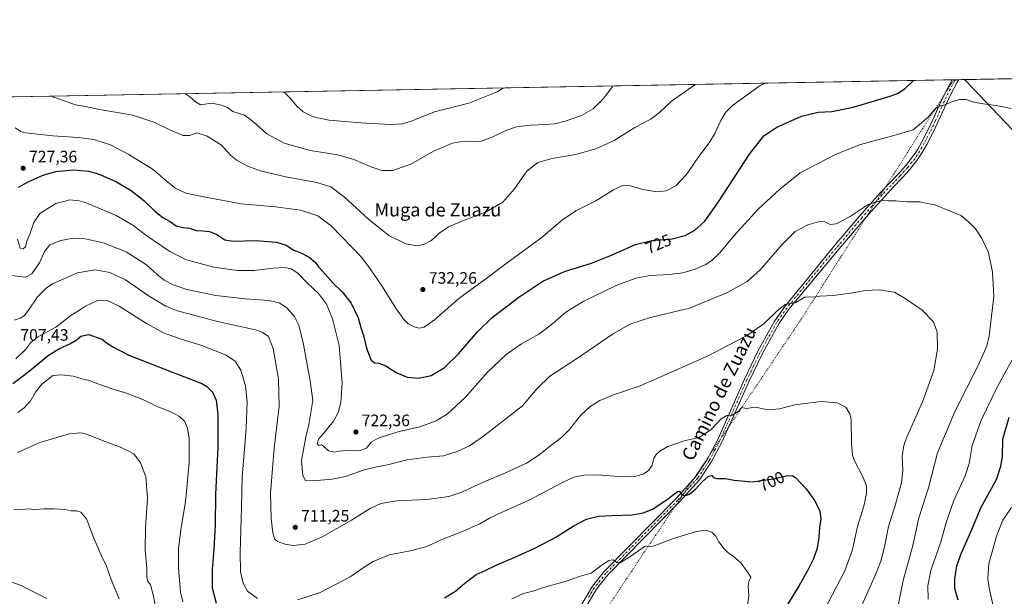
# Model space of a CAD drawing. Units: metres. Extents: x 624504 to 627958, y 4729554 to 4731929.
# Drawn here: x 625362 to 625957, y 4731580 to 4731929 of the extents above; entities that cross this region are included whole.
import ezdxf
from ezdxf.enums import TextEntityAlignment as Align

# ---------------------------------------------------------------- set-up
doc = ezdxf.new("R2010")
doc.units = ezdxf.units.M
doc.header["$MEASUREMENT"] = 0
doc.linetypes.add('DGN Style 4', pattern=[2.6384748266838614, 1.318413404963828, -0.6592067024819142, 0.001648016756204785, -0.6592067024819142])
doc.linetypes.add('DGN Style 5', pattern=[1.1536117293433497, 0.4944050268614355, -0.6592067024819142])
for name, color, linetype, lineweight in [('Comarca CxS', 21, 'Continuous', 0), ('Comunidad Autónoma CxS', 142, 'Continuous', 0), ('Cultivos herbáceos CxS', 92, 'Continuous', 0), ('Cultivos leñosos CxS', 92, 'Continuous', 0), ('Curva de nivel maestra', 30, 'Continuous', 30), ('Curva de nivel normal', 30, 'Continuous', 0), ('Entidad de ámbito territorial', 7, 'Continuous', 0), ('Entidad de ámbito territorial CxS', 92, 'Continuous', 0), ('Espacio natural protegido CxS', 121, 'Continuous', 0), ('Municipio', 91, 'Continuous', 13), ('Municipio CxS', 4, 'Continuous', 0), ('Pista no pavimentada Cxs', 111, 'Continuous', 0), ('Pista no pavimentada eje', 91, 'DGN Style 4', 0), ('Provincia CxS', 1, 'Continuous', 0), ('Punto de cota en terreno', 7, 'Continuous', 0), ('Rótulo de curva de nivel directora', 7, 'Continuous', 0), ('Rótulo de punto de cota en terreno', 7, 'Continuous', 0), ('Texto cartográfico', 7, 'Continuous', 0), ('Vía pecuaria eje', 92, 'DGN Style 5', 0)]:
    doc.layers.add(name, color=color, linetype=linetype, lineweight=lineweight)
doc.styles.add('Style-Arial', font='txt')

# ---------------------------------------------------------------- blocks, each defined once
blk = doc.blocks.new('*U17')
at = {"layer": 'Cultivos herbáceos CxS', "color": 92, "linetype": 'Continuous', "lineweight": 0}
blk.add_polyline3d([(625214.0810000002, 4731879.836999999, 737.1459999999935), (626163.4682, 4731897.2007, 751.1227999999975)], dxfattribs=at)
blk = doc.blocks.new('5PATER')
at = {"layer": 'Cultivos leñosos CxS', "linetype": 'Continuous', "lineweight": 0}
h = blk.add_hatch(color=51, dxfattribs=at)
edge = h.paths.add_edge_path()
edge.add_ellipse((0, 0), major_axis=(-0.1095731443231308, -0.1110710700762829), ratio=0.9994222409660322, start_angle=0, end_angle=360)

msp = doc.modelspace()

# ---------------------------------------------------------------- linework, layer by layer
at = {"layer": 'Comarca CxS', "color": 21, "linetype": 'Continuous', "lineweight": 0, "flags": 128}
msp.add_lwpolyline([(625201.3103000004, 4729565.547), (624545.690000942, 4729553.559982681), (624513.8801328925, 4731318.622339594), (624510.0242999998, 4731532.5721), (624504.0000009415, 4731866.849982656), (625236.6246308205, 4731880.249269329), (625933.0325737536, 4731892.986173453), (627915.2600009678, 4731929.239982656), (627928.1224125123, 4731234.366372082), (627933.7889722126, 4730928.238490524), (627958.080000967, 4729615.94998268), (627536.3823403061, 4729608.239926958)], close=True, dxfattribs=at)
at = {"layer": 'Comunidad Autónoma CxS', "color": 142, "linetype": 'Continuous', "lineweight": 0, "flags": 128}
msp.add_lwpolyline([(625201.3103000004, 4729565.547), (624545.690000942, 4729553.559982681), (624513.8801328925, 4731318.622339594), (624510.0242999998, 4731532.5721), (624504.0000009415, 4731866.849982656), (625236.6246308205, 4731880.249269329), (625933.0325737536, 4731892.986173453), (627915.2600009678, 4731929.239982656), (627928.1224125123, 4731234.366372082), (627933.7889722126, 4730928.238490524), (627958.080000967, 4729615.94998268), (627536.3823403061, 4729608.239926958)], close=True, dxfattribs=at)
at = {"layer": 'Cultivos herbáceos CxS', "color": 92, "linetype": 'Continuous', "lineweight": 0, "extrusion": (-0.1211689296317932, -0.002216097746714266, 0.9926294270283662), "elevation": -85612.31734588828, "flags": 128}
msp.add_lwpolyline([(-4719655.799589276, 707190.9772482048), (-4719655.799589276, 707426.3464193278)], dxfattribs=at)
at = {"layer": 'Cultivos herbáceos CxS', "color": 92, "linetype": 'Continuous', "lineweight": 0, "extrusion": (0.01966375932984545, 0.0003596434817967935, 0.999806584908093), "elevation": 14732.85228325927, "flags": 128}
msp.add_lwpolyline([(4719655.559682786, -711487.4013954734), (4719655.559682786, -712199.4045414154)], dxfattribs=at)
at = {"layer": 'Cultivos herbáceos CxS', "color": 92, "linetype": 'Continuous', "lineweight": 0, "extrusion": (0.2152082226999783, 0.003927778999256256, 0.97656028663593), "elevation": 153996.406875106, "flags": 128}
msp.add_lwpolyline([(4719683.04140202, -695320.6067577257), (4719683.041402019, -695322.6774304041)], dxfattribs=at)
at = {"layer": 'Cultivos herbáceos CxS', "color": 92, "linetype": 'Continuous', "lineweight": 0, "extrusion": (0.04864866525145393, 0.0008894602222040116, 0.998815556661872), "elevation": 35381.22611603954, "flags": 128}
msp.add_lwpolyline([(4719660.05844314, -711444.7497538053), (4719660.05844314, -711446.77619222)], dxfattribs=at)
at = {"layer": 'Curva de nivel maestra', "color": 30, "linetype": 'Continuous', "lineweight": 30, "flags": 128}
for points, elevation in [([(625361.3899999997, 4731827.800100001), (625367.2100000001, 4731831.040100001), (625376.2800000003, 4731835.140100001), (625383.9100000003, 4731837.350099999), (625394.4600000001, 4731838.360099999), (625403.6600000003, 4731837.610099999), (625409.6600000003, 4731835.9001), (625420.1900000004, 4731831.380100001), (625429.4400000004, 4731825.970100001), (625437.2199999997, 4731819.7501), (625443.79, 4731813.300100001), (625448.6600000003, 4731809.5001), (625452.7699999996, 4731807.2301), (625456.7599999999, 4731804.4301), (625460.7400000002, 4731803.4001), (625464.7599999999, 4731803.040100001), (625468.8300000001, 4731801.630100001), (625473, 4731801.5101), (625476.8799999999, 4731801.0801), (625481.3200000003, 4731799.1801), (625486.1900000004, 4731795.9901), (625491.25, 4731795.200099999), (625505, 4731795.690099999), (625517.2999999998, 4731794.6501), (625523.2000000002, 4731792.850099999), (625527.8200000003, 4731789.840100001), (625532.1699999999, 4731788.1801), (625537.0599999997, 4731785.600099999), (625541.0199999996, 4731782.220100001), (625542.7599999999, 4731779.620100001), (625545.1399999997, 4731777.0101), (625551.5499999998, 4731769.700099999), (625556.9900000002, 4731764.4801), (625562.5300000003, 4731757.7501), (625566.7400000002, 4731748.800100001), (625568.3399999999, 4731743.020099999), (625569.9400000004, 4731738.200099999), (625571.8200000003, 4731730.440099999), (625573.4699999997, 4731726.1601), (625574.7000000002, 4731723.220100001), (625576.75, 4731721.540100001), (625579.1799999997, 4731721.370100001), (625583.1299999999, 4731719.960100001), (625590.2100000001, 4731715.5701), (625596.3200000003, 4731712.8201), (625603.3600000005, 4731712.2401), (625610.9400000004, 4731713.970100001), (625618.6900000004, 4731718.610099999), (625627.3799999999, 4731727.040100001), (625639.0599999997, 4731740.640100001), (625647.7000000002, 4731749.030099999), (625663.8200000003, 4731761.300100001), (625678.3300000001, 4731771.0101), (625691.5999999996, 4731776.890100001), (625707.7800000003, 4731781.960100001), (625718.9400000004, 4731786.2401), (625734.4199999999, 4731793.2301), (625744.2800000003, 4731795.630100001), (625756.54, 4731796.700099999), (625764.5, 4731798.670100001), (625770.3099999997, 4731801.840100001), (625776.3700000001, 4731807.300100001), (625784.7000000002, 4731819.020099999), (625803.3600000005, 4731847.840100001), (625812.0599999997, 4731859.0101), (625819.7999999998, 4731864.110099999), (625834.9000000004, 4731870.940099999), (625844.8700000001, 4731873.2401), (625853.1399999997, 4731873.690099999), (625865.9500000002, 4731876.290100001), (625888.3600000005, 4731882.9801), (625892.79, 4731884.630100001), (625897.4000000004, 4731887.600099999), (625902.4303000001, 4731892.4265)], 725), ([(625358.0599999997, 4731709.100099999), (625364.4500000002, 4731713.9801), (625370.1100000005, 4731718.300100001), (625379.6100000005, 4731726.190099999), (625386.2000000002, 4731730.350099999), (625392.5199999996, 4731733.140100001), (625396.2599999999, 4731735.390100001), (625399.04, 4731737.7401), (625403.8300000001, 4731738.780099999), (625411.6799999997, 4731735.960100001), (625415.1200000001, 4731733.3201), (625418.8399999999, 4731731.030099999), (625428.0199999996, 4731726.220100001), (625453.8799999999, 4731716.0801), (625472.1900000004, 4731709.0601), (625475.3099999997, 4731707.2301), (625478.6699999999, 4731703.8301), (625480.8899999997, 4731698.920100001), (625481.9299999997, 4731690.420100001), (625481.9500000002, 4731670.4901), (625480.5800000001, 4731641.860099999), (625480.2199999997, 4731623.350099999), (625479.5199999996, 4731608.790100001), (625478.4900000002, 4731596.700099999), (625478.5, 4731585.380100001), (625480.9199999999, 4731576.130100001)], 700), ([(625929.4400000004, 4731578.040100001), (625927.5499999998, 4731585.140100001), (625927.4400000004, 4731590.700099999), (625928.8300000001, 4731598.720100001), (625931.6500000004, 4731606.640100001), (625937.2300000006, 4731619.3101), (625943.3700000001, 4731634.3101), (625952.7300000006, 4731650.9801), (625955.3399999999, 4731658.9801), (625956.2999999998, 4731664.670100001), (625956.4800000006, 4731675.4801), (625960.2800000003, 4731688.630100001)], 725), ([(625618.9800000006, 4731579.440099999), (625625.6600000003, 4731583.4001), (625631.3099999997, 4731588.3301), (625638.1299999999, 4731593.5101), (625643.4600000001, 4731595.9901), (625650.6399999997, 4731599.370100001), (625661.1399999997, 4731603.720100001), (625673.5, 4731609.470100001), (625686.29, 4731616.200099999), (625696.8499999996, 4731622.780099999), (625704.8300000001, 4731626.950099999), (625712, 4731628.890100001), (625720.1200000001, 4731629.300100001), (625732.3899999997, 4731629.670100001), (625739, 4731630.790100001), (625744.6600000003, 4731632.950099999), (625753.0199999996, 4731638.590100001), (625759.8200000003, 4731643.8201), (625760.8200000003, 4731643.890100001), (625761.9900000002, 4731642.5601), (625764.1200000001, 4731641.0801), (625767.0300000003, 4731642.100099999), (625770.9699999997, 4731645.370100001), (625774.5800000001, 4731649.370100001), (625778.5700000003, 4731652.960100001), (625780.5800000001, 4731653.440099999), (625781.5199999996, 4731652.1801), (625783.6299999999, 4731651.590100001), (625788.8700000001, 4731651.6601), (625794.0999999996, 4731650.530099999), (625805.0700000003, 4731649.590100001), (625818.9900000002, 4731651.5701), (625826.4100000003, 4731653.350099999), (625829.5499999998, 4731653.140100001), (625831.2599999999, 4731652.130100001), (625837.5999999996, 4731645.4301), (625842.9100000003, 4731638.040100001), (625845.8399999999, 4731631.7401), (625846.4400000004, 4731627.100099999), (625845.6600000003, 4731621.9001), (625845.2199999997, 4731615.860099999), (625844.2000000002, 4731609.420100001), (625842.0700000003, 4731603.0801), (625838.4400000004, 4731595.7401), (625833.3799999999, 4731586.7601), (625826.4299999997, 4731575.3201)], 700)]:
    msp.add_lwpolyline(points, dxfattribs=dict(at, elevation=elevation))
at = {"layer": 'Curva de nivel normal', "color": 30, "linetype": 'Continuous', "lineweight": 0, "flags": 128}
for points, elevation in [([(625359.4199999999, 4731863.860099999), (625362.7699999996, 4731861.520099999), (625365.6900000004, 4731860.800100001), (625382.0999999996, 4731858.860099999), (625397.4000000004, 4731857.960100001), (625407.0099999999, 4731856.6501), (625417, 4731853.420100001), (625428.1699999999, 4731847.720100001), (625442.7699999996, 4731838.5001), (625450.7699999996, 4731831.630100001), (625456.5800000001, 4731827.140100001), (625462.5499999998, 4731824.340100001), (625474.3600000005, 4731821.8201), (625496.1200000001, 4731817.720100001), (625516.75, 4731816.020099999), (625531.9199999999, 4731813.920100001), (625542.3600000005, 4731810.450099999), (625550.5300000003, 4731804.5801), (625568.7599999999, 4731785.5601), (625573.9400000004, 4731778.520099999), (625580.9800000006, 4731768.2301), (625589.4600000001, 4731754.690099999), (625594.3300000001, 4731747.870100001), (625597.0899999999, 4731745.2401), (625600.6299999999, 4731743.300100001), (625603.8399999999, 4731742.6601), (625606.6799999997, 4731743.2401), (625612.8399999999, 4731747.620100001), (625627.7100000001, 4731760.5601), (625643.9100000003, 4731772.470100001), (625658.4199999999, 4731783.4001), (625677.2199999997, 4731797.0801), (625690.3399999999, 4731808.030099999), (625698.3499999996, 4731813.620100001), (625710.3600000005, 4731819.5701), (625721.0499999998, 4731826.280099999), (625726.6600000003, 4731828.950099999), (625731.4199999999, 4731828.700099999), (625738.9800000006, 4731826.420100001), (625747.3200000003, 4731825.020099999), (625752.9699999997, 4731825.6801), (625758.7400000002, 4731828.710100001), (625765.0999999996, 4731835.370100001), (625772.6799999997, 4731846.440099999), (625779.0599999997, 4731854.620100001), (625782.4400000004, 4731860.290100001), (625786, 4731868.290100001), (625789.0700000003, 4731873.290100001), (625793.1299999999, 4731877.290100001), (625809.7800000003, 4731889.3201), (625812.8369000005, 4731890.788100001)], 730), ([(625381.6699999999, 4731882.9023), (625382.6900000004, 4731882.350099999), (625390.7800000003, 4731879.540100001), (625395.7999999998, 4731877.790100001), (625401.8300000001, 4731876.700099999), (625410.3799999999, 4731874.9301), (625430.4299999997, 4731871.390100001), (625443.8600000005, 4731867.100099999), (625453.3600000005, 4731862.3101), (625460.9000000004, 4731859.090100001), (625464.7199999997, 4731859.2401), (625469.2199999997, 4731860.7401), (625475.5499999998, 4731858.7401), (625484.04, 4731853.220100001), (625489.5700000003, 4731847.2601), (625493.6299999999, 4731843.960100001), (625500.4299999997, 4731840.360099999), (625508.2599999999, 4731837.600099999), (625523.0899999999, 4731834.210100001), (625541.7999999998, 4731830.620100001), (625550.2400000002, 4731828.020099999), (625558.5, 4731821.8301), (625573, 4731808.470100001), (625585.2699999996, 4731798.600099999), (625595.6299999999, 4731793.6601), (625602.3700000001, 4731792.4901), (625606.8200000003, 4731793.370100001), (625610.7400000002, 4731795.4801), (625613.1799999997, 4731797.390100001), (625615.5199999996, 4731799.880100001), (625621.4199999999, 4731803.840100001), (625631.4199999999, 4731808.100099999), (625644.0800000001, 4731812.890100001), (625654.1799999997, 4731818.8301), (625661.3200000003, 4731826.870100001), (625668.75, 4731837.630100001), (625675.4800000006, 4731842.800100001), (625684.0800000001, 4731845.220100001), (625698.0800000001, 4731847.5601), (625710.4500000002, 4731851.0001), (625721.5599999997, 4731856.170100001), (625734.1200000001, 4731864.0601), (625743.7400000002, 4731868.9901), (625749.0300000003, 4731873.120100001), (625756.2999999998, 4731879.840100001), (625770.3200000003, 4731889.880100001), (625770.4545999998, 4731890.012900001)], 735), ([(625462.4271999998, 4731884.379100001), (625464.8799999999, 4731882.7301), (625468.3200000003, 4731879.5001), (625471.4000000004, 4731877.630100001), (625478.3099999997, 4731878.6801), (625484.1600000003, 4731877.540100001), (625487.7000000002, 4731876.120100001), (625491.0599999997, 4731873.5801), (625498.0800000001, 4731871.4101), (625503.7800000003, 4731867.220100001), (625511.5199999996, 4731860.220100001), (625521.9199999999, 4731854.460100001), (625537.7000000002, 4731850.0701), (625554.5199999996, 4731847.390100001), (625564.0700000003, 4731844.640100001), (625574.9900000002, 4731839.970100001), (625581.0700000003, 4731838.030099999), (625587.7599999999, 4731838.050100001), (625599.0899999999, 4731842.0801), (625612.4100000003, 4731849.700099999), (625623.7000000002, 4731854.550100001), (625630.7300000006, 4731855.7301), (625636.4199999999, 4731855.4001), (625641.2000000002, 4731855.7601), (625647.4500000002, 4731857.960100001), (625655.9500000002, 4731862.090100001), (625662.54, 4731864.370100001), (625671, 4731865.460100001), (625680.1200000001, 4731865.720100001), (625685.7400000002, 4731866.280099999), (625691.9000000004, 4731867.780099999), (625701.75, 4731871.2501), (625708.75, 4731875.370100001), (625715.1200000001, 4731881.620100001), (625720.8245999999, 4731889.1052)], 740), ([(625521.4666999998, 4731885.459100001), (625522.4000000004, 4731884.940099999), (625525.7800000003, 4731881.640100001), (625529.6200000001, 4731876.860099999), (625533.4100000003, 4731873.440099999), (625539.6299999999, 4731870.420100001), (625549.1399999997, 4731868.520099999), (625568.1299999999, 4731866.880100001), (625586.3399999999, 4731865.870100001), (625593.4699999997, 4731866.1501), (625599.3499999996, 4731868.130100001), (625612.8399999999, 4731873.380100001), (625633.5899999999, 4731878.800100001), (625650.8799999999, 4731885.600099999), (625654.5239000004, 4731887.8926)], 745), ([(625360.8700000001, 4731796.4301), (625362.3600000005, 4731790.880100001), (625364.1900000004, 4731790.620100001), (625365.5499999998, 4731791.710100001), (625366.5, 4731795.190099999), (625368.2599999999, 4731799.520099999), (625370.6500000004, 4731806.5001), (625374.3799999999, 4731811.9101), (625383.8799999999, 4731817.9801), (625392.4900000002, 4731820.280099999), (625398.0300000003, 4731819.710100001), (625402.2599999999, 4731818.360099999), (625420.4600000001, 4731810.6501), (625430.4400000004, 4731804.960100001), (625438.8899999997, 4731798.4301), (625452.8099999997, 4731788.870100001), (625463.0199999996, 4731783.9001), (625479.4299999997, 4731779.460100001), (625493.6600000003, 4731777.5101), (625503.7599999999, 4731777.5101), (625515.4299999997, 4731778.860099999), (625522.3399999999, 4731779.270099999), (625526.2599999999, 4731778.4901), (625530.25, 4731775.790100001), (625535.9699999997, 4731770.0801), (625542.79, 4731763.450099999), (625547.5499999998, 4731757.0001), (625551.2199999997, 4731748.2601), (625555.2400000002, 4731732.110099999), (625557.0999999996, 4731709.3101), (625556.3200000003, 4731697.540100001), (625554.7000000002, 4731691.5801), (625551.7599999999, 4731686.3101), (625545.7599999999, 4731678.770099999), (625542.9199999999, 4731675.6601), (625542.0599999997, 4731672.7301), (625542.9199999999, 4731671.5601), (625544.5199999996, 4731671.9801), (625545.8099999997, 4731671.220100001), (625548.8399999999, 4731668.270099999), (625552.3799999999, 4731667.470100001), (625554.9800000006, 4731668.1501), (625559.5800000001, 4731668.610099999), (625568.3399999999, 4731668.7601), (625571.8200000003, 4731669.9901), (625574.5499999998, 4731673.5001), (625578.7599999999, 4731676.050100001), (625590.7599999999, 4731679.880100001), (625604.0899999999, 4731682.860099999), (625613.8899999997, 4731686.420100001), (625620.6600000003, 4731690.540100001), (625631.54, 4731700.640100001), (625645.0300000003, 4731715.970100001), (625656.2199999997, 4731726.5601), (625665.4600000001, 4731732.9901), (625675.9100000003, 4731738.950099999), (625683.4600000001, 4731744.530099999), (625692.2599999999, 4731752.2501), (625702.8799999999, 4731758.690099999), (625722.6799999997, 4731768.3201), (625734.6299999999, 4731772.920100001), (625743.2400000002, 4731774.4001), (625755.0700000003, 4731775.0601), (625763.0199999996, 4731776.110099999), (625770.54, 4731778.3201), (625776.9199999999, 4731781.130100001), (625780.8700000001, 4731783.6801), (625785.4100000003, 4731788.2401), (625794.0700000003, 4731798.620100001), (625808.4100000003, 4731814.3201), (625821.7400000002, 4731826.7601), (625834.0999999996, 4731836.5701), (625855.7400000002, 4731847.770099999), (625870.4800000006, 4731853.690099999), (625889.1399999997, 4731858.8201), (625902.3200000003, 4731862.6501), (625911.4699999997, 4731870.190099999), (625915.4900000002, 4731874.9901), (625918.5, 4731877.120100001), (625921.0999999996, 4731877.5001), (625925.2000000002, 4731879.340100001), (625930.3200000003, 4731880.860099999), (625934.2999999998, 4731880.9101), (625938.4500000002, 4731879.450099999), (625943.2199999997, 4731878.450099999), (625952.4699999997, 4731877.360099999), (625961.5199999996, 4731875.4101)], 720), ([(625357.0499999998, 4731774.420100001), (625365.6799999997, 4731773.390100001), (625369.4299999997, 4731775.5001), (625374.1500000004, 4731782.090100001), (625377.0700000003, 4731788.960100001), (625380.2800000003, 4731793.090100001), (625386.8899999997, 4731795.600099999), (625394.4400000004, 4731797.0101), (625401.6600000003, 4731796.720100001), (625412.6799999997, 4731794.170100001), (625426.5499999998, 4731788.7401), (625438.6900000004, 4731780.890100001), (625445.3600000005, 4731774.890100001), (625449.54, 4731771.610099999), (625454.8399999999, 4731768.710100001), (625463.1900000004, 4731765.9001), (625480.7699999996, 4731762.270099999), (625498.5099999999, 4731760.3201), (625512.7599999999, 4731759.4001), (625518.9000000004, 4731757.9901), (625523.6600000003, 4731754.8101), (625528.2400000002, 4731749.670100001), (625530.8399999999, 4731744.390100001), (625533.6299999999, 4731732.620100001), (625537.6699999999, 4731710.720100001), (625539.4400000004, 4731698.720100001), (625536.6900000004, 4731683.120100001), (625535.4199999999, 4731677.920100001), (625532.5700000003, 4731662.4301), (625533.2800000003, 4731653.3201), (625534.9400000004, 4731650.4301), (625539.4500000002, 4731650.120100001), (625551.0099999999, 4731651.100099999), (625559.04, 4731652.890100001), (625569.75, 4731656.590100001), (625578.0499999998, 4731658.7501), (625584.4400000004, 4731659.920100001), (625596.4800000006, 4731662.940099999), (625608.4400000004, 4731664.600099999), (625618.4199999999, 4731665.380100001), (625626.7000000002, 4731667.860099999), (625634.1200000001, 4731671.380100001), (625641.75, 4731676.600099999), (625666.2100000001, 4731695.670100001), (625674.9199999999, 4731706.120100001), (625682.7300000006, 4731713.460100001), (625699.3399999999, 4731724.5101), (625720.54, 4731738.9001), (625731, 4731745.020099999), (625743.4400000004, 4731749.120100001), (625767.0700000003, 4731754.590100001), (625790.0899999999, 4731764.1801), (625801.9000000004, 4731770.7601), (625809.7599999999, 4731777.920100001), (625822.9100000003, 4731792.9801), (625831.0700000003, 4731801.040100001), (625838.7400000002, 4731805.120100001), (625845.7400000002, 4731807.200099999), (625848.9900000002, 4731806.940099999), (625852.0700000003, 4731805.2401), (625855.7599999999, 4731805.6801), (625864.1399999997, 4731810.220100001), (625875.0499999998, 4731817.390100001), (625880.25, 4731818.9801), (625884.2800000003, 4731819.940099999), (625887.1799999997, 4731819.600099999), (625891.7300000006, 4731819.640100001), (625898.4199999999, 4731818.9901), (625906.3499999996, 4731818.970100001), (625912.1200000001, 4731817.890100001), (625915.5, 4731817.120100001), (625931.0599999997, 4731810.6601), (625935.5199999996, 4731807.0601), (625939.9800000006, 4731802.600099999), (625943.7400000002, 4731797.210100001), (625947.8600000005, 4731788.4301), (625950.2300000006, 4731776.360099999), (625951.0899999999, 4731761.720100001), (625948.2699999996, 4731738.0101), (625946.7800000003, 4731731.9001), (625941.6799999997, 4731719.940099999), (625927.7300000006, 4731692.520099999), (625917.1100000005, 4731667.1601), (625911.5099999999, 4731645.9101), (625905.8300000001, 4731627.860099999), (625902.0800000001, 4731611.030099999), (625896.3200000003, 4731589.9801), (625890.4100000003, 4731560.870100001)], 715), ([(625358.7800000003, 4731747.340100001), (625362.4500000002, 4731748.530099999), (625364.7800000003, 4731750.0701), (625367.4500000002, 4731753.4001), (625372.9800000006, 4731761.5001), (625378.1399999997, 4731766.8301), (625381.8600000005, 4731769.360099999), (625396.9900000002, 4731775.9901), (625407.7599999999, 4731777.850099999), (625416.5899999999, 4731776.350099999), (625426.0099999999, 4731771.7601), (625440.3499999996, 4731761.880100001), (625450.5700000003, 4731755.880100001), (625456.7599999999, 4731753.300100001), (625481.7000000002, 4731746.6601), (625504.6399999997, 4731741.540100001), (625508.7699999996, 4731740.1501), (625512.5899999999, 4731737.550100001), (625515.3399999999, 4731730.210100001), (625518.6900000004, 4731711.9101), (625518.9100000003, 4731695.460100001), (625515.9800000006, 4731669.860099999), (625513.8399999999, 4731642.720100001), (625514.1299999999, 4731627.350099999), (625515.2199999997, 4731618.770099999), (625516.2400000002, 4731615.130100001), (625518.0300000003, 4731613.5801), (625522.6200000001, 4731611.780099999), (625527.4600000001, 4731611.0801), (625534.7599999999, 4731611.770099999), (625545.0899999999, 4731616.210100001), (625562.7599999999, 4731626.360099999), (625573.9699999997, 4731633.460100001), (625580.4100000003, 4731636.450099999), (625590.1600000003, 4731638.040100001), (625608.5199999996, 4731638.9801), (625621.6500000004, 4731640.7601), (625629.4199999999, 4731643.350099999), (625640.0800000001, 4731648.390100001), (625655.8899999997, 4731655.020099999), (625668.5099999999, 4731660.960100001), (625676.0700000003, 4731665.6501), (625683.0099999999, 4731671.340100001), (625690, 4731676.6501), (625694.2999999998, 4731680.9801), (625701.3700000001, 4731689.950099999), (625706.9699999997, 4731695.100099999), (625712.8700000001, 4731698.720100001), (625721.2400000002, 4731702.3201), (625737.2000000002, 4731707.7401), (625757.4100000003, 4731716.610099999), (625778.4100000003, 4731725.840100001), (625790.7400000002, 4731732.340100001), (625801.0700000003, 4731737.7301), (625812.0700000003, 4731745.200099999), (625820.1100000005, 4731752.960100001), (625824.8700000001, 4731756.920100001), (625828.4100000003, 4731757.590100001), (625831.4500000002, 4731758.0801), (625836.7300000006, 4731761.290100001), (625838.8799999999, 4731761.440099999), (625841.0599999997, 4731761.280099999), (625845.8600000005, 4731761.880100001), (625853.9699999997, 4731762.360099999), (625865.8600000005, 4731763.880100001), (625873.3799999999, 4731765.290100001), (625881.8600000005, 4731765.770099999), (625890.9600000001, 4731764.3101), (625897.5300000003, 4731760.540100001), (625907.8300000001, 4731753.5101), (625914.5300000003, 4731746.380100001), (625916.79, 4731740.1601), (625916.9900000002, 4731729.840100001), (625914.7599999999, 4731716.970100001), (625907.9600000001, 4731698.0801), (625898.3600000005, 4731676.2401), (625896.6200000001, 4731671.550100001), (625895.5899999999, 4731665.210100001), (625896.1799999997, 4731656.380100001), (625895.25, 4731648.9801), (625891.3300000001, 4731634.640100001), (625887.5, 4731622.640100001), (625884.9100000003, 4731610.300100001), (625882.6799999997, 4731601.5601), (625879.3099999997, 4731592.890100001), (625871.2000000002, 4731575.020099999)], 710), ([(625505.9400000004, 4731579.050100001), (625499.9500000002, 4731583.5101), (625497.1500000004, 4731588.2601), (625495.6600000003, 4731595.090100001), (625495.4000000004, 4731606.840100001), (625496.2100000001, 4731634.2301), (625496.6799999997, 4731652.440099999), (625499.1399999997, 4731681.8201), (625499.7300000006, 4731697.9101), (625498.6200000001, 4731707.6601), (625495.7400000002, 4731717.2301), (625492.4500000002, 4731722.640100001), (625486.54, 4731726.4101), (625471.5599999997, 4731732.210100001), (625459.04, 4731736.100099999), (625449.1600000003, 4731739.720100001), (625438.7800000003, 4731745.380100001), (625422.2599999999, 4731755.880100001), (625414.6299999999, 4731759.530099999), (625408.8200000003, 4731759.100099999), (625401.9400000004, 4731755.8201), (625398.29, 4731753.4101), (625393.1100000005, 4731750.2401), (625383.9400000004, 4731743.1601), (625372.7800000003, 4731737.0801), (625368.7800000003, 4731733.950099999), (625365.7800000003, 4731729.770099999), (625359.7800000003, 4731723.950099999)], 705), ([(625965.3700000001, 4731729.300100001), (625953.3200000003, 4731707.290100001), (625943.3899999997, 4731686.9801), (625938.04, 4731671.640100001), (625936.2000000002, 4731660.720100001), (625933.7999999998, 4731653.2601), (625926.9100000003, 4731638.380100001), (625922.4400000004, 4731625.640100001), (625918.9600000001, 4731613.3101), (625913.0899999999, 4731595.9801), (625911.1600000003, 4731586.7401), (625911.4699999997, 4731578.5601)], 720), ([(625460.6799999997, 4731576.9001), (625459.4299999997, 4731582.8201), (625458.04, 4731597.640100001), (625458.1600000003, 4731609.220100001), (625459.7599999999, 4731621.960100001), (625462.3499999996, 4731637.5601), (625464.5099999999, 4731661.0801), (625464.4900000002, 4731675.8301), (625463.5099999999, 4731682.0801), (625461.7000000002, 4731686.200099999), (625458.8300000001, 4731689.190099999), (625453.9199999999, 4731691.710100001), (625445.2300000006, 4731695.200099999), (625436.6200000001, 4731699.370100001), (625426.5999999996, 4731703.2501), (625419.2000000002, 4731705.380100001), (625408.7699999996, 4731709.140100001), (625404.4199999999, 4731710.920100001), (625400.3899999997, 4731711.6601), (625394.4199999999, 4731713.460100001), (625387.4400000004, 4731714.3201), (625382.0999999996, 4731713.940099999), (625375.5899999999, 4731708.7301), (625371.7199999997, 4731703.9001), (625368.5999999996, 4731698.600099999), (625364.7800000003, 4731694.380100001), (625360.9299999997, 4731691.530099999)], 695), ([(625848.7000000002, 4731572.1501), (625860.9400000004, 4731595.6501), (625865.4800000006, 4731607.790100001), (625868.5700000003, 4731622.460100001), (625872.5300000003, 4731634.850099999), (625874.1699999999, 4731642.5001), (625874.0300000003, 4731647.2601), (625871.8799999999, 4731652.640100001), (625866.6699999999, 4731662.620100001), (625865.6200000001, 4731665.800100001), (625864.9600000001, 4731672.9001), (625864.8300000001, 4731687.290100001), (625864.1200000001, 4731690.690099999), (625861.6600000003, 4731694.6801), (625856.3899999997, 4731697.4001), (625846.7699999996, 4731698.290100001), (625830.7100000001, 4731696.140100001), (625821.4600000001, 4731693.8201), (625814.7400000002, 4731693.1801), (625806.7400000002, 4731694.700099999), (625801.4299999997, 4731693.9801), (625798.8300000001, 4731694.4801), (625796.4600000001, 4731692.050100001), (625792.9900000002, 4731689.870100001), (625789.6299999999, 4731689.7301), (625786.2000000002, 4731687.640100001), (625780.4600000001, 4731681.460100001), (625772.8899999997, 4731676.4301), (625763.9400000004, 4731674.4001), (625754.0300000003, 4731670.950099999), (625749.0700000003, 4731668.2401), (625746.8600000005, 4731666.220100001), (625745.5499999998, 4731663.620100001), (625744.5199999996, 4731659.620100001), (625742.5999999996, 4731656.620100001), (625739.5099999999, 4731654.5101), (625734.75, 4731652.950099999), (625727, 4731652.600099999), (625711.3200000003, 4731653.7401), (625703.1299999999, 4731653.6801), (625697.1799999997, 4731652.4001), (625689.4199999999, 4731648.8201), (625670.0800000001, 4731638.5001), (625654.2000000002, 4731631.4301), (625646.1299999999, 4731627.5001), (625640.4000000004, 4731624.170100001), (625628.8099999997, 4731619.0801), (625618.3499999996, 4731615.050100001), (625607.7400000002, 4731610.3301), (625598.1600000003, 4731607.8201), (625585.5099999999, 4731605.460100001), (625575.7599999999, 4731601.460100001), (625570.4299999997, 4731598.050100001), (625562.0099999999, 4731592.140100001), (625543.8499999996, 4731582.720100001), (625530, 4731578.190099999)], 705), ([(625446.0899999999, 4731563.6501), (625442.9500000002, 4731580.390100001), (625441.1200000001, 4731587.2501), (625439.6200000001, 4731589.380100001), (625438.9299999997, 4731591.690099999), (625438.9000000004, 4731597.110099999), (625437.9900000002, 4731608.190099999), (625438.1200000001, 4731621.770099999), (625439.4500000002, 4731639.790100001), (625438.3600000005, 4731652.5801), (625435.2000000002, 4731660.9901), (625431.1100000005, 4731666.550100001), (625427.3200000003, 4731668.4801), (625422.4800000006, 4731670.860099999), (625414.7800000003, 4731673.610099999), (625402.4900000002, 4731678.4101), (625399.2599999999, 4731679.1801), (625392.1399999997, 4731678.5701), (625374.2999999998, 4731673.470100001), (625360.8200000003, 4731667.340100001)], 690), ([(625422.2199999997, 4731578.8201), (625417.3799999999, 4731590.470100001), (625414.6799999997, 4731598.5601), (625411.7800000003, 4731604.3201), (625406.8799999999, 4731615.420100001), (625402.5300000003, 4731627.130100001), (625399.0499999998, 4731631.3201), (625396.5099999999, 4731632.110099999), (625393.3200000003, 4731632.020099999), (625389.5599999997, 4731632.780099999), (625383.0300000003, 4731633.340100001), (625376.7699999996, 4731633.2401), (625371.1699999999, 4731632.800100001), (625367.2300000006, 4731633.280099999), (625363.6900000004, 4731632.880100001), (625358.6600000003, 4731632.690099999)], 685), ([(625953.5700000003, 4731561.5001), (625948.29, 4731585.540100001), (625947.4500000002, 4731591.170100001), (625948.1100000005, 4731599.940099999), (625952.6299999999, 4731616.710100001), (625956.54, 4731626.3101), (625961.75, 4731634.040100001)], 730), ([(625802.1200000001, 4731574.940099999), (625802.9800000006, 4731580.540100001), (625802.4699999997, 4731586.050100001), (625803.04, 4731589.280099999), (625804.0999999996, 4731591.840100001), (625801.8099999997, 4731595.5601), (625798.2400000002, 4731600.440099999), (625793.4100000003, 4731604.630100001), (625790.6399999997, 4731606.360099999), (625787.9800000006, 4731609.020099999), (625784.9100000003, 4731613.220100001), (625782.7800000003, 4731617.0101), (625780.5, 4731619.190099999), (625776.9000000004, 4731620.280099999), (625771.3300000001, 4731619.440099999), (625757.3399999999, 4731615.2501), (625745.0300000003, 4731610.600099999), (625741.8799999999, 4731610.440099999), (625741.0099999999, 4731610.940099999), (625739.5899999999, 4731610.280099999), (625731.0199999996, 4731604.2401), (625725.4400000004, 4731600.700099999), (625723.3600000005, 4731600.670100001), (625720.9000000004, 4731602.4101), (625718.2599999999, 4731602.0601), (625713.4600000001, 4731598.8101), (625707.5899999999, 4731594.220100001), (625704.8300000001, 4731593.5101), (625701.7199999997, 4731592.700099999), (625691.8300000001, 4731589.3201), (625678.75, 4731585.6501), (625672.4199999999, 4731583.470100001), (625666.75, 4731582.0101), (625659.75, 4731578.8101)], 695), ([(625353.7999999998, 4731590.0001), (625362.5199999996, 4731586.960100001), (625367.7300000006, 4731584.460100001), (625378.54, 4731579.090100001)], 680)]:
    msp.add_lwpolyline(points, dxfattribs=dict(at, elevation=elevation))
at = {"layer": 'Entidad de ámbito territorial', "color": 7, "linetype": 'Continuous', "lineweight": 0, "flags": 128}
msp.add_lwpolyline([(626014.1129999999, 4731808.173000001), (625938.2170000017, 4731887.995000001), (625934.0540000013, 4731892.373000001), (625933.0325737563, 4731892.986173454)], dxfattribs=at)
at = {"layer": 'Entidad de ámbito territorial CxS', "color": 92, "linetype": 'Continuous', "lineweight": 0, "flags": 128}
msp.add_lwpolyline([(625236.6246308205, 4731880.249269329), (625933.0325737536, 4731892.986173453), (625934.0539999985, 4731892.372999999), (625938.2170000012, 4731887.995), (626014.1129999994, 4731808.172999999)], dxfattribs=at)
at = {"layer": 'Espacio natural protegido CxS', "color": 121, "linetype": 'Continuous', "lineweight": 0, "flags": 128}
msp.add_lwpolyline([(625236.6246308205, 4731880.249269329), (625933.0325737536, 4731892.986173453), (627915.2600009678, 4731929.239982656)], dxfattribs=at)
msp.add_lwpolyline([(625236.6246308205, 4731880.249269329), (625933.0325737536, 4731892.986173453), (627915.2600009678, 4731929.239982656)], dxfattribs=at)
at = {"layer": 'Municipio', "color": 91, "linetype": 'Continuous', "lineweight": 13, "flags": 128}
msp.add_lwpolyline([(626014.1129999999, 4731808.173000001), (625938.2170000017, 4731887.995000001), (625934.0540000013, 4731892.373000001), (625933.0325737563, 4731892.986173454)], dxfattribs=at)
msp.add_lwpolyline([(626014.1129999999, 4731808.173000001), (625938.2170000017, 4731887.995000001), (625934.0540000013, 4731892.373000001), (625933.0325737563, 4731892.986173454)], dxfattribs=at)
at = {"layer": 'Municipio CxS', "color": 4, "linetype": 'Continuous', "lineweight": 0, "flags": 128}
for points in [[(626014.1129999994, 4731808.172999999), (625938.2170000012, 4731887.995), (625934.0539999985, 4731892.372999999), (625933.0325737536, 4731892.986173453), (627915.2600009678, 4731929.239982656)], [(627536.3823403061, 4729608.239926958), (625201.3103000004, 4729565.547), (624545.690000942, 4729553.559982681), (624513.8801328925, 4731318.622339594), (624510.0242999998, 4731532.5721), (624504.0000009415, 4731866.849982656), (625236.6246308205, 4731880.249269329), (625933.0325737536, 4731892.986173453), (625934.0539999985, 4731892.372999999), (625938.2170000012, 4731887.995), (626014.1129999994, 4731808.172999999)]]:
    msp.add_lwpolyline(points, dxfattribs=at)
at = {"layer": 'Pista no pavimentada Cxs', "color": 111, "linetype": 'Continuous', "lineweight": 0, "extrusion": (0.1556340194009757, 0.002846846538907643, 0.9878106840229461), "elevation": 111600.54399373, "flags": 128}
msp.add_lwpolyline([(4719653.943738631, -703566.3583363236), (4719653.943738631, -703570.4544417923)], dxfattribs=at)
at = {"layer": 'Pista no pavimentada Cxs', "color": 111, "linetype": 'Continuous', "lineweight": 0}
for points in [[(625700.7301000003, 4731573.610099999, 692.6140000000014), (625708.3601000002, 4731586.4301, 693.8243999999977), (625715.4001000002, 4731595.2401, 694.7734000000055), (625758.9501, 4731639.530099999, 700.3696999999956), (625770.8501000004, 4731652.7301, 702.1416000000027), (625777.6801000005, 4731663.110099999, 703.2682000000059), (625784.1401000004, 4731675.280099999, 704.4639000000025), (625800.3701, 4731711.800100001, 707.5648999999976), (625808.4700999996, 4731728.5701, 708.6220999999932), (625818.4600999998, 4731746.7401, 710.0342999999993), (625824.8501000004, 4731755.840100001, 710.6189000000013), (625856.0401, 4731793.9901, 713.8693000000059), (625862.9901000002, 4731802.210100001, 714.381899999993), (625869.9301000005, 4731810.440099999, 714.9995000000055), (625876.1101000002, 4731817.5001, 715.5124000000069), (625882.4101, 4731824.450099999, 716.0503000000026), (625887.7701000003, 4731830.1601, 716.7807999999933), (625893.1601, 4731835.840100001, 717.2428000000073), (625897.6401000004, 4731840.880100001, 717.7030999999988), (625901.8701, 4731846.1501, 717.9603999999963), (625904.8800999997, 4731850.5801, 718.1725000000006), (625907.5000999998, 4731855.2401, 720.9631999999983), (625910.9200999998, 4731861.9301, 721.7556999999942), (625914.2200999996, 4731868.6801, 720.0654999999971), (625918.1001000004, 4731877.2301, 721.0295000000042), (625922.0301000001, 4731885.7601, 722.0528000000049), (625925.8273999998, 4731892.8544, 723.0320999999968), (625929.8729999998, 4731892.928400001, 722.3944000000047), (625928.9600999998, 4731891.4301, 722.1540999999997), (625925.1101000002, 4731884.2301, 721.3025999999954), (625921.2301000003, 4731875.800100001, 720.2599000000046), (625917.3300999999, 4731867.210100001, 719.0838999999978), (625914.0000999998, 4731860.390100001, 719.0880000000034), (625910.5301000001, 4731853.610099999, 718.5181000000011), (625907.8000999996, 4731848.770099999, 717.6921000000002), (625904.6401000004, 4731844.100099999, 717.3944000000047), (625900.2701000003, 4731838.6601, 717.0338999999949), (625895.7001, 4731833.520099999, 716.6147000000057), (625890.2701000003, 4731827.800100001, 716.1359999999986), (625884.9401000004, 4731822.120100001, 715.5803000000016), (625878.6801000005, 4731815.210100001, 715.0510000000068), (625872.5401, 4731808.190099999, 714.4784999999974), (625865.6201, 4731799.9901, 713.9397999999928), (625858.6700999998, 4731791.770099999, 713.380999999994), (625827.2401000002, 4731754.020099999, 710.0157999999938), (625821.0100999996, 4731745.1601, 709.3634000000021), (625811.1401000004, 4731727.200099999, 708.1447000000044), (625803.1001000004, 4731710.530099999, 707.0204999999987), (625786.8300999999, 4731673.970100001, 704.0090000000056), (625780.2600999996, 4731661.5701, 702.8361000000006), (625773.2301000003, 4731650.890100001, 701.5170000000071), (625761.1401000004, 4731637.4801, 699.9297999999981), (625717.6501000002, 4731593.2501, 694.3420000000042), (625710.8300999999, 4731584.720100001, 693.5157000000036), (625703.3601000002, 4731572.1501, 692.2186999999976)], [(625700.7301000003, 4731573.610099999, 692.6140000000014), (625708.3601000002, 4731586.4301, 693.8243999999977), (625715.4001000002, 4731595.2401, 694.7734000000055), (625758.9501, 4731639.530099999, 700.3696999999956), (625770.8501000004, 4731652.7301, 702.1416000000027), (625777.6801000005, 4731663.110099999, 703.2682000000059), (625784.1401000004, 4731675.280099999, 704.4639000000025), (625800.3701, 4731711.800100001, 707.5648999999976), (625808.4700999996, 4731728.5701, 708.6220999999932), (625818.4600999998, 4731746.7401, 710.0342999999993), (625824.8501000004, 4731755.840100001, 710.6189000000013), (625856.0401, 4731793.9901, 713.8693000000059), (625862.9901000002, 4731802.210100001, 714.381899999993), (625869.9301000005, 4731810.440099999, 714.9995000000055), (625876.1101000002, 4731817.5001, 715.5124000000069), (625882.4101, 4731824.450099999, 716.0503000000026), (625887.7701000003, 4731830.1601, 716.7807999999933), (625893.1601, 4731835.840100001, 717.2428000000073), (625897.6401000004, 4731840.880100001, 717.7030999999988), (625901.8701, 4731846.1501, 717.9603999999963), (625904.8800999997, 4731850.5801, 718.1725000000006), (625907.5000999998, 4731855.2401, 720.9631999999983), (625910.9200999998, 4731861.9301, 721.7556999999942), (625914.2200999996, 4731868.6801, 720.0654999999971), (625918.1001000004, 4731877.2301, 721.0295000000042), (625922.0301000001, 4731885.7601, 722.0528000000049), (625925.8273999998, 4731892.854499999, 723.0320999999968)], [(625929.8728999998, 4731892.928500001, 722.3944999999949), (625928.9600999998, 4731891.4301, 722.1540999999997), (625925.1101000002, 4731884.2301, 721.3025999999954), (625921.2301000003, 4731875.800100001, 720.2599000000046), (625917.3300999999, 4731867.210100001, 719.0838999999978), (625914.0000999998, 4731860.390100001, 719.0880000000034), (625910.5301000001, 4731853.610099999, 718.5181000000011), (625907.8000999996, 4731848.770099999, 717.6921000000002), (625904.6401000004, 4731844.100099999, 717.3944000000047), (625900.2701000003, 4731838.6601, 717.0338999999949), (625895.7001, 4731833.520099999, 716.6147000000057), (625890.2701000003, 4731827.800100001, 716.1359999999986), (625884.9401000004, 4731822.120100001, 715.5803000000016), (625878.6801000005, 4731815.210100001, 715.0510000000068), (625872.5401, 4731808.190099999, 714.4784999999974), (625865.6201, 4731799.9901, 713.9397999999928), (625858.6700999998, 4731791.770099999, 713.380999999994), (625827.2401000002, 4731754.020099999, 710.0157999999938), (625821.0100999996, 4731745.1601, 709.3634000000021), (625811.1401000004, 4731727.200099999, 708.1447000000044), (625803.1001000004, 4731710.530099999, 707.0204999999987), (625786.8300999999, 4731673.970100001, 704.0090000000056), (625780.2600999996, 4731661.5701, 702.8361000000006), (625773.2301000003, 4731650.890100001, 701.5170000000071), (625761.1401000004, 4731637.4801, 699.9297999999981), (625717.6501000002, 4731593.2501, 694.3420000000042), (625710.8300999999, 4731584.720100001, 693.5157000000036), (625703.3601000002, 4731572.1501, 692.2186999999976)]]:
    msp.add_polyline3d(points, dxfattribs=at)
at = {"layer": 'Pista no pavimentada eje', "color": 91, "linetype": 'DGN Style 4', "lineweight": 0}
msp.add_polyline3d([(625927.8492000002, 4731892.8914, 722.5314999999973), (625927.3951000003, 4731892.145099999, 722.4002000000038), (625923.5701000001, 4731884.995100001, 721.630099999995), (625919.6651, 4731876.515100001, 720.6183000000019), (625915.7751000002, 4731867.9451, 719.5319000000018), (625912.4600999998, 4731861.1601, 719.609700000001), (625909.0151000004, 4731854.425100001, 719.5396999999939), (625907.7050999999, 4731852.095100001, 718.0703999999969), (625906.3400999998, 4731849.675100001, 717.928899999999), (625904.8350999998, 4731847.460100001, 717.8364000000003), (625903.2550999997, 4731845.1251, 717.6450000000042), (625898.9550999999, 4731839.770099999, 717.3375999999989), (625894.4301000005, 4731834.6801, 716.8987000000053), (625889.0201000003, 4731828.9801, 716.4217999999966), (625883.6750999996, 4731823.2851, 715.7790999999997), (625877.3951000003, 4731816.3551, 715.2231000000029), (625871.2351000002, 4731809.315099999, 714.7299000000058), (625867.7651000004, 4731805.200099999, 714.4385000000038), (625864.3051000005, 4731801.100099999, 714.1603000000032), (625857.3551000003, 4731792.880100001, 713.5994999999967), (625841.6401000004, 4731774.005100001, 712.1337999999961), (625826.0450999998, 4731754.9301, 710.2985999999946), (625822.9301000005, 4731750.5001, 709.880099999995), (625819.7351000002, 4731745.950099999, 709.6834999999992), (625814.7401000002, 4731736.8651, 708.9306999999973), (625809.8051000005, 4731727.8851, 708.3752999999998), (625805.7550999997, 4731719.5001, 707.8413), (625801.7351000002, 4731711.165100001, 707.2669000000024), (625793.6201, 4731692.905099999, 705.9630999999936), (625785.4851000002, 4731674.6251, 704.2244999999967), (625782.2550999997, 4731668.540100001, 703.6181999999973), (625778.9700999996, 4731662.340100001, 703.0405000000028), (625772.0401, 4731651.8101, 701.8016999999965), (625760.0450999998, 4731638.505100001, 700.1094000000012), (625716.5251000002, 4731594.245100001, 694.5255999999936), (625709.5950999996, 4731585.575099999, 693.6543999999994), (625705.7801000001, 4731579.165100001, 692.9679000000033)], dxfattribs=at)
at = {"layer": 'Provincia CxS', "color": 1, "linetype": 'Continuous', "lineweight": 0, "flags": 128}
msp.add_lwpolyline([(625201.3103000004, 4729565.547), (624545.690000942, 4729553.559982681), (624513.8801328925, 4731318.622339594), (624510.0242999998, 4731532.5721), (624504.0000009415, 4731866.849982656), (625236.6246308205, 4731880.249269329), (625933.0325737536, 4731892.986173453), (627915.2600009678, 4731929.239982656), (627928.1224125123, 4731234.366372082), (627933.7889722126, 4730928.238490524), (627958.080000967, 4729615.94998268), (627536.3823403061, 4729608.239926958)], close=True, dxfattribs=at)
at = {"layer": 'Vía pecuaria eje', "color": 92, "linetype": 'DGN Style 5', "lineweight": 0}
msp.add_polyline3d([(625926.9079999998, 4731892.874299999, 722.7235999999976), (625833.9565000003, 4731746.959600001, 708.8724999999977), (625746.6437999997, 4731617.3135, 696.8169000000053), (625640.8103, 4731458.563200001, 678.5483999999997), (625484.7057999996, 4731320.979599999, 663.6690999999992), (625299.4971000003, 4731186.0418, 659.8475000000036), (625254.5177999996, 4731143.7084, 658.8571999999986), (625233.3510999996, 4731061.6874, 671.6698999999935), (625188.3718999998, 4730926.749600001, 668.6349000000046), (625167.2051999997, 4730815.624399999, 665.0553000000073), (625116.9342, 4730778.582699999, 658.2856000000029), (625075.5285999998, 4730682.817700001, 652.6478000000062), (624921.4826999997, 4730521.2446, 634.8644000000058), (624536.0593999998, 4730087.944399999, 627.9554999999964)], dxfattribs=at)

# ---------------------------------------------------------------- block references
at = {"layer": 'Cultivos herbáceos CxS', "color": 92, "linetype": 'Continuous', "lineweight": 0}
msp.add_blockref('*U17', (0, 0), dxfattribs=at)
at = {"layer": 'Punto de cota en terreno', "color": 7, "linetype": 'Continuous', "lineweight": 0, "xscale": 10, "yscale": 10, "zscale": 10}
for p in [(625364.2100000001, 4731839.350000001, 727.3600000000006), (625605.9000000004, 4731765.92, 732.2599999999949), (625565.3799999999, 4731679.74, 722.3600000000006), (625528.7300000006, 4731622.050000001, 711.25)]:
    msp.add_blockref('5PATER', p, dxfattribs=at)

# ---------------------------------------------------------------- texts
at = {"layer": 'Rótulo de curva de nivel directora', "color": 7, "linetype": 'Continuous', "lineweight": 0, "style": 'Style-Arial'}
for s, rotation, p in [('725', 22.63491338263329, (625748.260359319, 4731793.563635072)), ('700', 25.04002189194045, (625816.6642387643, 4731649.846307922))]:
    msp.add_text(s, height=7.000000000000002, rotation=rotation, dxfattribs=at).set_placement(p, align=Align.MIDDLE_CENTER)
at = {"layer": 'Rótulo de punto de cota en terreno', "color": 7, "linetype": 'Continuous', "lineweight": 0, "style": 'Style-Arial'}
for s, p in [('727,36', (625367.7378000002, 4731842.877800001)), ('732,26', (625609.4277999997, 4731769.447799999)), ('707,43', (625362.4978, 4731734.977800001)), ('722,36', (625568.9078000003, 4731683.2678)), ('711,25', (625532.2577999998, 4731625.5778))]:
    msp.add_text(s, height=7.000000000000002, dxfattribs=at).set_placement(p)
at = {"layer": 'Texto cartográfico', "color": 7, "linetype": 'Continuous', "lineweight": 0, "style": 'Style-Arial'}
msp.add_text('Muga de Zuazu', height=8, dxfattribs=at).set_placement((625614.9453707313, 4731814.190149999), align=Align.MIDDLE_CENTER)
msp.add_text('Camino de Zuazu', height=8, rotation=64.01147457470782, dxfattribs=at).set_placement((625784.9052920709, 4731702.960907845), align=Align.MIDDLE_CENTER)

doc.saveas('drawing.dxf')
